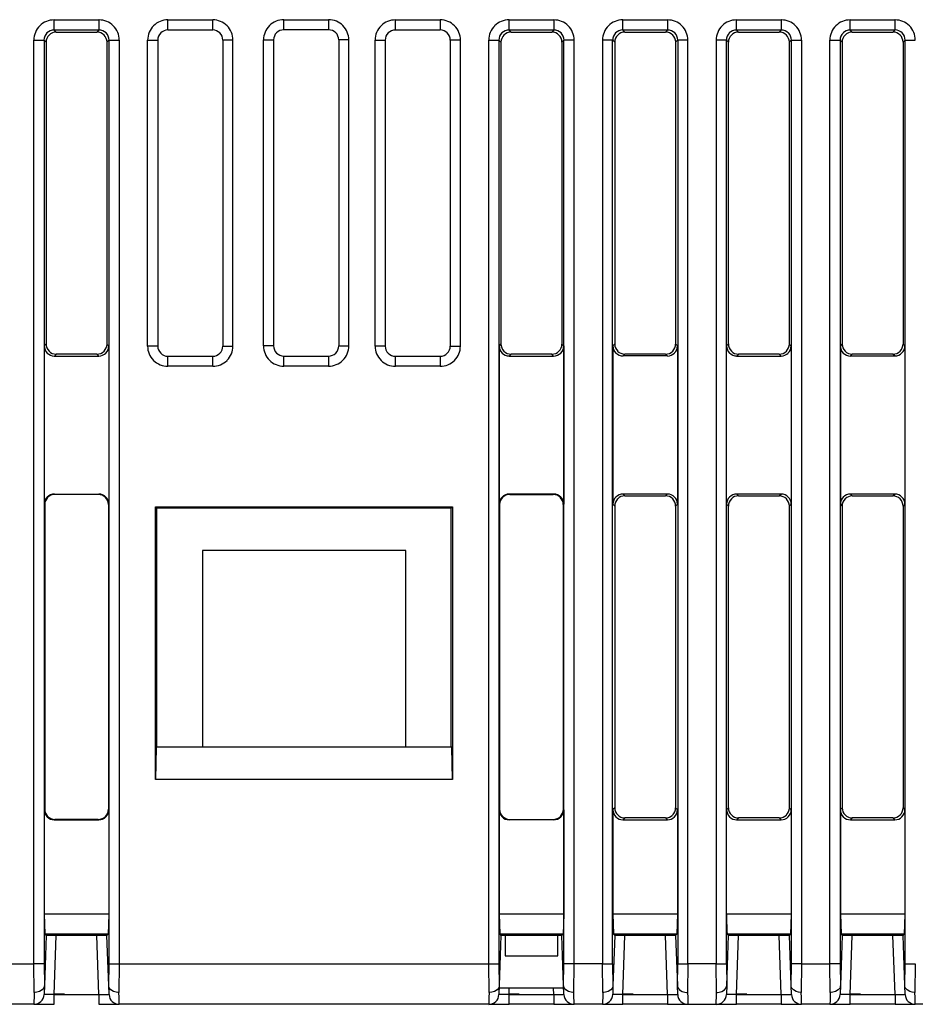
# Model space of a CAD drawing. Extents: x 0.2 to 86.9, y -0.4 to 76.4.
# Drawn here: x 42.5 to 64.5, y -0.4 to 23.8 of the extents above; entities that cross this region are included whole.
import ezdxf

# ---------------------------------------------------------------- set-up
doc = ezdxf.new("R2010")
doc.units = 0
doc.layers.add('DEFAULT_255_2_778', color=255, linetype='CONTINUOUS')

msp = doc.modelspace()

# ---------------------------------------------------------------- linework, layer by layer
at = {"layer": 'DEFAULT_255_2_778'}
for p, q in [((43.329, 23.588), (43.329, 23.837)), ((43.329, 23.837), (44.431, 23.837)), ((44.431, 23.837), (44.431, 23.588)), ((46.129, 23.588), (46.129, 23.838)), ((46.129, 23.838), (47.231, 23.838)), ((47.231, 23.838), (47.231, 23.588)), ((48.982, 23.593), (48.982, 23.842)), ((48.982, 23.842), (50.084, 23.842)), ((50.084, 23.842), (50.084, 23.593)), ((51.729, 23.588), (51.729, 23.837)), ((51.729, 23.837), (52.831, 23.837)), ((52.831, 23.837), (52.831, 23.588)), ((54.527, 23.588), (54.527, 23.837)), ((54.527, 23.837), (55.629, 23.837)), ((55.629, 23.837), (55.629, 23.588)), ((57.328, 23.588), (57.328, 23.837)), ((57.328, 23.837), (58.43, 23.837)), ((58.43, 23.837), (58.43, 23.588)), ((60.127, 23.588), (60.127, 23.836)), ((60.127, 23.836), (61.229, 23.836)), ((61.229, 23.836), (61.229, 23.588)), ((62.926, 23.588), (62.926, 23.837)), ((62.926, 23.837), (64.028, 23.837)), ((64.028, 23.837), (64.028, 23.588)), ((43.329, 23.588), (43.329, 23.588)), ((43.329, 23.588), (43.38, 23.537)), ((44.431, 23.588), (43.329, 23.588)), ((43.38, 23.537), (44.38, 23.537)), ((44.38, 23.537), (44.431, 23.588)), ((46.129, 23.589), (46.129, 23.589)), ((47.231, 23.588), (46.129, 23.588)), ((47.231, 23.589), (47.232, 23.589)), ((48.982, 23.593), (48.982, 23.593)), ((50.084, 23.593), (48.982, 23.593)), ((50.084, 23.593), (50.085, 23.593)), ((51.728, 23.589), (51.729, 23.589)), ((52.831, 23.588), (51.729, 23.588)), ((52.831, 23.589), (52.831, 23.589)), ((55.629, 23.588), (54.527, 23.588)), ((54.528, 23.588), (54.579, 23.537)), ((54.579, 23.537), (55.579, 23.537)), ((55.579, 23.537), (55.63, 23.588)), ((58.43, 23.588), (57.328, 23.588)), ((57.328, 23.588), (57.379, 23.537)), ((57.379, 23.537), (58.379, 23.537)), ((58.379, 23.537), (58.43, 23.588)), ((61.229, 23.588), (60.127, 23.588)), ((60.127, 23.588), (60.177, 23.537)), ((60.177, 23.537), (61.178, 23.537)), ((61.178, 23.537), (61.228, 23.588)), ((62.926, 23.588), (62.977, 23.537)), ((64.028, 23.588), (62.926, 23.588)), ((62.977, 23.537), (63.977, 23.537)), ((63.977, 23.537), (64.028, 23.588)), ((42.83, 0.612), (42.83, 23.34)), ((42.83, 23.34), (43.08, 23.34)), ((43.08, 23.34), (43.08, 0.612)), ((43.08, 23.339), (43.131, 23.289)), ((43.131, 23.289), (43.131, 15.863)), ((44.681, 23.339), (44.63, 23.288)), ((44.63, 23.288), (44.63, 15.862)), ((44.682, 0.612), (44.682, 23.34)), ((44.682, 23.34), (44.931, 23.34)), ((44.931, 23.34), (44.931, 0.612)), ((45.63, 15.812), (45.63, 23.339)), ((45.63, 23.339), (45.88, 23.339)), ((45.88, 23.339), (45.88, 15.812)), ((47.481, 23.339), (47.481, 15.812)), ((47.731, 23.339), (47.481, 23.339)), ((47.731, 15.812), (47.731, 23.339)), ((48.483, 15.816), (48.483, 23.344)), ((48.483, 23.344), (48.732, 23.344)), ((48.732, 23.344), (48.732, 15.816)), ((50.334, 23.344), (50.334, 15.816)), ((50.584, 23.344), (50.334, 23.344)), ((50.584, 15.816), (50.584, 23.344)), ((51.229, 15.812), (51.229, 23.339)), ((51.229, 23.339), (51.479, 23.339)), ((51.479, 23.339), (51.479, 15.812)), ((53.081, 23.339), (53.081, 15.812)), ((53.33, 23.339), (53.081, 23.339)), ((53.33, 15.812), (53.33, 23.339)), ((54.029, 0.612), (54.029, 23.34)), ((54.029, 23.34), (54.278, 23.34)), ((54.278, 23.34), (54.278, 0.612)), ((54.278, 23.339), (54.329, 23.289)), ((54.329, 23.289), (54.329, 15.863)), ((55.879, 23.339), (55.828, 23.288)), ((55.828, 23.288), (55.828, 15.862)), ((55.879, 0.612), (55.879, 23.339)), ((56.13, 23.339), (55.881, 23.339)), ((56.13, 0.612), (56.13, 23.339)), ((57.078, 23.339), (56.828, 23.339)), ((56.828, 23.339), (56.828, 0.612)), ((57.078, 0.612), (57.078, 23.339)), ((57.129, 23.288), (57.078, 23.339)), ((57.129, 23.289), (57.129, 15.863)), ((58.68, 23.339), (58.629, 23.289)), ((58.629, 23.289), (58.629, 15.863)), ((58.93, 23.339), (58.68, 23.339)), ((58.68, 23.339), (58.68, 0.612)), ((58.93, 0.612), (58.93, 23.339)), ((59.878, 23.339), (59.628, 23.339)), ((59.628, 23.339), (59.628, 0.612)), ((59.928, 23.289), (59.877, 23.339)), ((59.878, 0.612), (59.878, 23.339)), ((59.928, 15.863), (59.928, 23.289)), ((61.478, 23.339), (61.427, 23.288)), ((61.427, 23.288), (61.427, 15.862)), ((61.48, 0.612), (61.48, 23.34)), ((61.48, 23.34), (61.729, 23.34)), ((61.729, 23.34), (61.729, 0.612)), ((62.428, 0.612), (62.428, 23.34)), ((62.428, 23.34), (62.677, 23.34)), ((62.677, 23.34), (62.677, 0.612)), ((62.678, 23.339), (62.729, 23.289)), ((62.729, 23.289), (62.729, 15.863)), ((64.278, 23.339), (64.227, 23.288)), ((64.227, 23.288), (64.227, 15.862)), ((64.278, 0.612), (64.278, 23.339)), ((64.279, 23.34), (64.529, 23.34)), ((43.131, 15.863), (43.085, 15.817)), ((43.085, 15.817), (43.085, 11.921)), ((44.63, 15.862), (44.676, 15.817)), ((44.676, 15.817), (44.676, 11.92)), ((45.88, 15.812), (45.63, 15.812)), ((47.481, 15.812), (47.731, 15.812)), ((48.732, 15.816), (48.483, 15.816)), ((50.334, 15.816), (50.584, 15.816)), ((51.479, 15.812), (51.229, 15.812)), ((53.081, 15.812), (53.33, 15.812)), ((54.329, 15.863), (54.284, 15.817)), ((54.284, 15.817), (54.284, 11.921)), ((55.828, 15.862), (55.874, 15.817)), ((55.874, 15.817), (55.874, 11.921)), ((57.129, 15.863), (57.084, 15.817)), ((57.084, 15.817), (57.084, 11.921)), ((58.629, 15.863), (58.674, 15.817)), ((58.674, 15.817), (58.674, 11.921)), ((59.882, 15.817), (59.928, 15.863)), ((59.882, 11.921), (59.882, 15.817)), ((61.427, 15.862), (61.473, 15.816)), ((61.473, 15.816), (61.473, 11.92)), ((62.729, 15.863), (62.683, 15.817)), ((62.683, 15.817), (62.683, 11.921)), ((64.227, 15.862), (64.272, 15.817)), ((64.272, 15.817), (64.272, 11.92)), ((43.381, 15.613), (43.335, 15.567)), ((43.335, 15.567), (44.426, 15.567)), ((44.381, 15.613), (43.381, 15.613)), ((44.426, 15.567), (44.381, 15.613)), ((46.129, 15.563), (47.231, 15.563)), ((46.129, 15.314), (46.129, 15.563)), ((47.231, 15.563), (47.231, 15.314)), ((48.982, 15.567), (50.084, 15.567)), ((48.982, 15.318), (48.982, 15.567)), ((50.084, 15.567), (50.084, 15.318)), ((51.729, 15.562), (52.831, 15.562)), ((51.729, 15.314), (51.729, 15.562)), ((52.831, 15.562), (52.831, 15.314)), ((54.579, 15.613), (54.533, 15.567)), ((54.533, 15.567), (55.624, 15.567)), ((55.579, 15.613), (54.579, 15.613)), ((55.624, 15.567), (55.579, 15.613)), ((57.379, 15.613), (57.333, 15.568)), ((58.425, 15.568), (57.334, 15.568)), ((58.379, 15.613), (57.379, 15.613)), ((58.424, 15.568), (58.379, 15.613)), ((60.178, 15.613), (60.133, 15.567)), ((60.133, 15.567), (61.224, 15.567)), ((61.178, 15.613), (60.178, 15.613)), ((61.224, 15.567), (61.178, 15.613)), ((62.978, 15.613), (62.932, 15.568)), ((62.932, 15.568), (64.023, 15.568)), ((63.977, 15.613), (62.978, 15.613)), ((64.023, 15.568), (63.977, 15.613)), ((47.231, 15.314), (46.129, 15.314)), ((50.084, 15.318), (48.982, 15.318)), ((52.831, 15.314), (51.729, 15.314)), ((43.335, 12.169), (43.335, 12.169)), ((43.346, 12.159), (43.335, 12.169)), ((43.335, 12.169), (44.426, 12.169)), ((44.416, 12.159), (43.346, 12.159)), ((44.426, 12.169), (44.416, 12.159)), ((44.416, 12.159), (44.416, 12.159)), ((54.533, 12.169), (54.533, 12.169)), ((54.533, 12.169), (54.544, 12.159)), ((55.624, 12.169), (54.533, 12.169)), ((54.544, 12.159), (55.614, 12.159)), ((55.614, 12.159), (55.624, 12.169)), ((58.424, 12.17), (57.333, 12.17)), ((57.333, 12.17), (57.379, 12.124)), ((57.379, 12.124), (58.379, 12.124)), ((58.379, 12.125), (58.424, 12.17)), ((61.224, 12.169), (60.133, 12.169)), ((60.133, 12.169), (60.178, 12.124)), ((60.178, 12.124), (61.178, 12.124)), ((61.178, 12.124), (61.224, 12.169)), ((62.932, 12.169), (62.978, 12.124)), ((64.023, 12.169), (62.932, 12.169)), ((62.978, 12.124), (63.978, 12.124)), ((63.978, 12.124), (64.023, 12.169)), ((43.085, 11.921), (43.096, 11.911)), ((43.096, 11.911), (43.096, 4.415)), ((44.676, 11.92), (44.665, 11.91)), ((44.665, 11.91), (44.665, 4.414)), ((54.284, 11.921), (54.294, 11.911)), ((54.294, 11.911), (54.294, 4.415)), ((55.874, 11.921), (55.863, 11.91)), ((55.863, 11.91), (55.863, 4.414)), ((57.084, 11.921), (57.129, 11.876)), ((57.129, 11.876), (57.129, 4.45)), ((58.674, 11.921), (58.629, 11.876)), ((58.629, 11.876), (58.629, 4.45)), ((59.928, 11.876), (59.882, 11.921)), ((59.928, 4.45), (59.928, 11.876)), ((61.473, 11.92), (61.427, 11.875)), ((61.427, 11.875), (61.427, 4.449)), ((62.683, 11.921), (62.729, 11.876)), ((62.729, 11.876), (62.729, 4.45)), ((64.272, 11.92), (64.227, 11.875)), ((64.227, 11.875), (64.227, 4.449)), ((45.823, 5.148), (45.823, 11.856)), ((45.823, 11.856), (53.135, 11.856)), ((45.853, 11.826), (45.823, 11.856)), ((45.852, 11.825), (45.852, 5.944)), ((53.106, 11.826), (45.853, 11.826)), ((53.106, 11.826), (53.135, 11.856)), ((53.106, 5.945), (53.106, 11.826)), ((53.135, 11.856), (53.135, 5.148)), ((51.983, 10.779), (46.984, 10.779)), ((46.984, 10.779), (46.984, 5.945)), ((51.983, 5.945), (51.983, 10.779)), ((45.837, 5.945), (45.823, 5.148)), ((53.121, 5.945), (45.837, 5.945)), ((53.135, 5.148), (53.121, 5.945)), ((53.135, 5.148), (45.823, 5.148)), ((43.096, 4.415), (43.085, 4.405)), ((43.085, 4.405), (43.085, 1.837)), ((44.665, 4.414), (44.676, 4.404)), ((44.676, 4.404), (44.676, 1.836)), ((54.294, 4.415), (54.284, 4.405)), ((54.284, 4.405), (54.284, 1.837)), ((55.863, 4.414), (55.874, 4.404)), ((55.874, 4.404), (55.874, 1.836)), ((57.129, 4.45), (57.084, 4.405)), ((57.084, 4.405), (57.084, 1.837)), ((58.629, 4.45), (58.674, 4.405)), ((58.674, 4.405), (58.674, 1.837)), ((59.883, 4.405), (59.928, 4.45)), ((59.883, 1.837), (59.883, 4.405)), ((61.427, 4.449), (61.473, 4.404)), ((61.473, 4.404), (61.473, 1.836)), ((62.729, 4.45), (62.683, 4.405)), ((62.683, 4.405), (62.683, 1.837)), ((64.227, 4.449), (64.272, 4.404)), ((64.272, 4.404), (64.272, 1.836)), ((43.345, 4.165), (43.335, 4.155)), ((43.335, 4.155), (44.426, 4.155)), ((44.415, 4.165), (43.345, 4.165)), ((44.426, 4.155), (44.415, 4.165)), ((44.416, 4.165), (44.416, 4.165)), ((54.533, 4.154), (54.544, 4.165)), ((55.624, 4.154), (54.533, 4.154)), ((54.544, 4.165), (55.614, 4.165)), ((55.614, 4.165), (55.614, 4.165)), ((55.614, 4.165), (55.624, 4.154)), ((57.379, 4.2), (57.334, 4.155)), ((57.334, 4.155), (58.425, 4.155)), ((58.379, 4.2), (57.379, 4.2)), ((58.379, 4.2), (58.379, 4.2)), ((58.425, 4.155), (58.379, 4.2)), ((60.178, 4.2), (60.133, 4.155)), ((60.133, 4.155), (61.224, 4.155)), ((61.178, 4.2), (60.178, 4.2)), ((61.224, 4.155), (61.178, 4.2)), ((62.977, 4.2), (62.932, 4.155)), ((62.932, 4.155), (64.023, 4.155)), ((63.977, 4.2), (62.977, 4.2)), ((64.023, 4.155), (63.977, 4.2)), ((43.085, 1.837), (43.085, 1.837)), ((43.085, 1.837), (43.102, 1.339)), ((44.676, 1.836), (43.085, 1.836)), ((44.676, 1.836), (44.659, 1.338)), ((44.676, 1.836), (44.676, 1.836)), ((55.874, 1.835), (54.283, 1.835)), ((54.284, 1.837), (54.284, 1.837)), ((54.284, 1.837), (54.301, 1.339)), ((55.874, 1.836), (55.857, 1.338)), ((55.874, 1.836), (55.874, 1.836)), ((57.084, 1.837), (57.084, 1.837)), ((57.084, 1.837), (57.101, 1.339)), ((58.674, 1.836), (57.084, 1.836)), ((58.674, 1.837), (58.657, 1.339)), ((58.674, 1.837), (58.674, 1.837)), ((59.883, 1.837), (59.883, 1.837)), ((61.474, 1.836), (59.883, 1.836)), ((61.473, 1.836), (61.456, 1.338)), ((61.473, 1.836), (61.473, 1.836)), ((64.273, 1.836), (62.682, 1.836)), ((62.683, 1.837), (62.683, 1.837)), ((62.683, 1.837), (62.7, 1.339)), ((64.272, 1.836), (64.255, 1.338)), ((64.272, 1.836), (64.272, 1.836)), ((43.131, 1.31), (43.088, 0.08)), ((44.659, 1.339), (43.102, 1.339)), ((43.102, 1.339), (43.131, 1.31)), ((44.631, 1.309), (43.131, 1.309)), ((43.33, -0.145), (43.38, 1.309)), ((44.432, -0.144), (44.381, 1.31)), ((44.63, 1.31), (44.659, 1.339)), ((44.673, 0.08), (44.63, 1.31)), ((54.329, 1.31), (54.286, 0.08)), ((55.858, 1.339), (54.301, 1.339)), ((54.301, 1.339), (54.329, 1.31)), ((55.829, 1.309), (54.329, 1.309)), ((54.428, 1.31), (54.428, 0.811)), ((55.728, 0.811), (55.728, 1.31)), ((55.829, 1.31), (55.858, 1.339)), ((55.872, 0.08), (55.829, 1.31)), ((57.129, 1.31), (57.086, 0.08)), ((57.101, 1.339), (57.129, 1.31)), ((58.657, 1.338), (57.101, 1.338)), ((58.629, 1.309), (57.129, 1.309)), ((57.328, -0.144), (57.379, 1.31)), ((58.43, -0.144), (58.379, 1.309)), ((58.657, 1.339), (58.628, 1.31)), ((58.628, 1.31), (58.671, 0.08)), ((59.885, 0.08), (59.928, 1.31)), ((59.928, 1.31), (59.9, 1.339)), ((61.457, 1.339), (59.9, 1.339)), ((61.428, 1.31), (59.929, 1.31)), ((60.127, -0.145), (60.178, 1.309)), ((61.23, -0.144), (61.179, 1.31)), ((61.429, 1.31), (61.457, 1.339)), ((61.472, 0.08), (61.429, 1.31)), ((62.729, 1.31), (62.685, 0.08)), ((64.256, 1.339), (62.699, 1.339)), ((62.7, 1.339), (62.729, 1.31)), ((64.227, 1.31), (62.728, 1.31)), ((62.926, -0.145), (62.977, 1.309)), ((64.029, -0.144), (63.978, 1.31)), ((64.228, 1.31), (64.256, 1.339)), ((64.271, 0.08), (64.228, 1.31)), ((54.428, 0.811), (55.728, 0.811)), ((42.132, 0.612), (42.83, 0.612)), ((43.08, 0.612), (42.83, 0.612)), ((42.837, -0.094), (42.83, 0.612)), ((42.83, 0.612), (42.83, 0.612)), ((43.08, 0.612), (43.08, 0.612)), ((43.08, 0.612), (43.088, 0.079)), ((44.674, 0.079), (44.682, 0.612)), ((44.682, 0.612), (44.682, 0.612)), ((44.682, 0.612), (44.931, 0.612)), ((44.931, 0.612), (44.924, -0.094)), ((44.931, 0.612), (54.029, 0.612)), ((44.931, 0.612), (44.931, 0.612)), ((54.036, -0.094), (54.028, 0.612)), ((54.028, 0.612), (54.028, 0.612)), ((54.028, 0.612), (54.278, 0.612)), ((54.278, 0.612), (54.278, 0.612)), ((54.278, 0.612), (54.286, 0.079)), ((55.872, 0.079), (55.88, 0.612)), ((56.129, 0.612), (55.879, 0.612)), ((55.88, 0.612), (55.88, 0.612)), ((56.121, -0.094), (56.129, 0.612)), ((56.129, 0.612), (56.129, 0.612)), ((56.828, 0.612), (56.13, 0.612)), ((56.828, 0.612), (57.078, 0.612)), ((56.836, -0.094), (56.828, 0.612)), ((56.828, 0.612), (56.828, 0.612)), ((57.078, 0.612), (57.078, 0.612)), ((57.078, 0.612), (57.086, 0.079)), ((58.672, 0.079), (58.68, 0.612)), ((58.68, 0.612), (58.68, 0.612)), ((58.68, 0.612), (58.929, 0.612)), ((58.929, 0.612), (58.922, -0.093)), ((58.929, 0.612), (58.929, 0.612)), ((59.628, 0.612), (58.93, 0.612)), ((59.635, -0.094), (59.627, 0.611)), ((59.627, 0.611), (59.627, 0.611)), ((59.628, 0.612), (59.878, 0.612)), ((59.877, 0.611), (59.877, 0.611)), ((59.877, 0.611), (59.885, 0.079)), ((61.472, 0.079), (61.479, 0.612)), ((61.479, 0.612), (61.479, 0.612)), ((61.729, 0.612), (61.48, 0.612)), ((61.728, 0.611), (61.721, -0.094)), ((61.728, 0.611), (61.728, 0.611)), ((61.729, 0.612), (62.428, 0.612)), ((62.434, -0.094), (62.426, 0.612)), ((62.426, 0.612), (62.426, 0.612)), ((62.677, 0.612), (62.428, 0.612)), ((62.676, 0.612), (62.676, 0.612)), ((62.676, 0.612), (62.684, 0.079)), ((64.271, 0.079), (64.279, 0.612)), ((64.279, 0.612), (64.279, 0.612)), ((64.279, 0.612), (64.528, 0.612)), ((64.528, 0.612), (64.521, -0.093)), ((64.528, 0.612), (64.528, 0.612)), ((43.077, 0.02), (43.032, -0.031)), ((43.084, 0.06), (43.077, 0.02)), ((43.088, 0.079), (43.08, -0.13)), ((43.088, 0.08), (43.084, 0.06)), ((44.677, 0.06), (44.673, 0.08)), ((44.681, -0.13), (44.674, 0.079)), ((44.683, 0.02), (44.677, 0.06)), ((44.728, -0.031), (44.683, 0.02)), ((54.276, 0.02), (54.231, -0.031)), ((54.283, 0.06), (54.276, 0.02)), ((54.286, 0.079), (54.278, -0.13)), ((54.286, 0.08), (54.283, 0.06)), ((55.874, 0.014), (54.284, 0.014)), ((54.528, -0.145), (54.533, 0.014)), ((55.63, -0.144), (55.624, 0.014)), ((55.876, 0.06), (55.872, 0.08)), ((55.88, -0.13), (55.872, 0.079)), ((55.883, 0.02), (55.876, 0.06)), ((55.928, -0.031), (55.883, 0.02)), ((57.076, 0.02), (57.031, -0.031)), ((57.083, 0.06), (57.076, 0.02)), ((57.086, 0.079), (57.079, -0.13)), ((57.086, 0.08), (57.083, 0.06)), ((58.671, 0.08), (58.675, 0.06)), ((58.68, -0.144), (58.672, 0.079)), ((58.675, 0.06), (58.682, 0.02)), ((58.682, 0.02), (58.727, -0.031)), ((59.83, -0.031), (59.875, 0.02)), ((59.875, 0.02), (59.882, 0.06)), ((59.885, 0.079), (59.878, -0.13)), ((59.882, 0.06), (59.885, 0.08)), ((61.475, 0.06), (61.472, 0.08)), ((61.479, -0.144), (61.472, 0.079)), ((61.482, 0.02), (61.475, 0.06)), ((61.527, -0.031), (61.482, 0.02)), ((62.675, 0.02), (62.63, -0.031)), ((62.682, 0.06), (62.675, 0.02)), ((62.684, 0.079), (62.677, -0.13)), ((62.685, 0.08), (62.682, 0.06)), ((64.274, 0.06), (64.271, 0.08)), ((64.279, -0.144), (64.271, 0.079)), ((64.281, 0.02), (64.274, 0.06)), ((64.326, -0.031), (64.281, 0.02)), ((42.835, -0.216), (42.832, -0.308)), ((42.838, -0.092), (42.835, -0.216)), ((42.843, -0.092), (42.838, -0.092)), ((42.86, -0.092), (42.843, -0.092)), ((42.904, -0.087), (42.86, -0.092)), ((42.968, -0.071), (42.904, -0.087)), ((43.032, -0.031), (42.968, -0.071)), ((43.08, -0.13), (43.08, -0.145)), ((43.331, -0.144), (43.08, -0.144)), ((43.08, -0.144), (43.08, -0.144)), ((43.33, -0.144), (44.432, -0.144)), ((43.33, -0.385), (43.33, -0.145)), ((43.331, -0.127), (43.581, -0.127)), ((44.432, -0.144), (44.432, -0.385)), ((44.682, -0.144), (44.681, -0.13)), ((44.682, -0.144), (44.682, -0.144)), ((44.793, -0.071), (44.728, -0.031)), ((44.857, -0.087), (44.793, -0.071)), ((44.901, -0.092), (44.857, -0.087)), ((44.918, -0.092), (44.901, -0.092)), ((44.923, -0.092), (44.918, -0.092)), ((44.926, -0.216), (44.923, -0.092)), ((44.929, -0.308), (44.926, -0.216)), ((54.033, -0.216), (54.03, -0.308)), ((54.036, -0.092), (54.033, -0.216)), ((54.041, -0.092), (54.036, -0.092)), ((54.058, -0.092), (54.041, -0.092)), ((54.102, -0.087), (54.058, -0.092)), ((54.166, -0.071), (54.102, -0.087)), ((54.231, -0.031), (54.166, -0.071)), ((54.278, -0.13), (54.278, -0.145)), ((54.529, -0.144), (54.278, -0.144)), ((54.278, -0.144), (54.278, -0.144)), ((54.528, -0.144), (55.63, -0.144)), ((54.528, -0.385), (54.528, -0.145)), ((54.529, -0.127), (54.779, -0.127)), ((55.63, -0.144), (55.63, -0.385)), ((55.88, -0.144), (55.88, -0.13)), ((55.88, -0.144), (55.88, -0.144)), ((55.993, -0.071), (55.928, -0.031)), ((56.056, -0.087), (55.993, -0.071)), ((56.1, -0.092), (56.056, -0.087)), ((56.117, -0.092), (56.1, -0.092)), ((56.122, -0.092), (56.117, -0.092)), ((56.126, -0.216), (56.122, -0.092)), ((56.128, -0.308), (56.126, -0.216)), ((56.833, -0.216), (56.83, -0.308)), ((56.836, -0.092), (56.833, -0.216)), ((56.842, -0.092), (56.836, -0.092)), ((56.858, -0.092), (56.842, -0.092)), ((56.902, -0.087), (56.858, -0.092)), ((56.966, -0.071), (56.902, -0.087)), ((57.031, -0.031), (56.966, -0.071)), ((57.079, -0.13), (57.078, -0.144)), ((57.329, -0.144), (57.078, -0.144)), ((57.328, -0.144), (58.43, -0.144)), ((57.328, -0.385), (57.328, -0.144)), ((57.329, -0.127), (57.579, -0.127)), ((58.43, -0.144), (58.43, -0.385)), ((58.68, -0.144), (58.68, -0.144)), ((58.727, -0.031), (58.792, -0.071)), ((58.792, -0.071), (58.855, -0.087)), ((58.855, -0.087), (58.9, -0.092)), ((58.9, -0.092), (58.916, -0.092)), ((58.916, -0.092), (58.921, -0.092)), ((58.921, -0.092), (58.925, -0.216)), ((58.925, -0.216), (58.927, -0.308)), ((59.63, -0.308), (59.632, -0.216)), ((59.632, -0.216), (59.635, -0.092)), ((59.635, -0.092), (59.641, -0.092)), ((59.641, -0.092), (59.657, -0.092)), ((59.657, -0.092), (59.701, -0.087)), ((59.701, -0.087), (59.765, -0.071)), ((59.765, -0.071), (59.83, -0.031)), ((59.878, -0.13), (59.877, -0.145)), ((60.129, -0.144), (59.878, -0.144)), ((59.878, -0.144), (59.878, -0.144)), ((60.127, -0.144), (61.229, -0.144)), ((60.127, -0.385), (60.127, -0.145)), ((60.129, -0.127), (60.379, -0.127)), ((61.229, -0.144), (61.229, -0.385)), ((61.479, -0.144), (61.479, -0.144)), ((61.592, -0.07), (61.527, -0.031)), ((61.656, -0.087), (61.592, -0.07)), ((61.7, -0.092), (61.656, -0.087)), ((61.716, -0.092), (61.7, -0.092)), ((61.722, -0.092), (61.716, -0.092)), ((61.725, -0.216), (61.722, -0.092)), ((61.727, -0.308), (61.725, -0.216)), ((62.432, -0.216), (62.43, -0.308)), ((62.435, -0.092), (62.432, -0.216)), ((62.441, -0.092), (62.435, -0.092)), ((62.457, -0.092), (62.441, -0.092)), ((62.502, -0.087), (62.457, -0.092)), ((62.565, -0.071), (62.502, -0.087)), ((62.63, -0.031), (62.565, -0.071)), ((62.677, -0.13), (62.676, -0.145)), ((62.928, -0.144), (62.677, -0.144)), ((62.677, -0.144), (62.677, -0.144)), ((62.926, -0.385), (62.926, -0.145)), ((62.927, -0.144), (64.029, -0.144)), ((62.928, -0.127), (63.178, -0.127)), ((64.029, -0.144), (64.029, -0.385)), ((64.279, -0.144), (64.279, -0.144)), ((64.391, -0.071), (64.326, -0.031)), ((64.455, -0.087), (64.391, -0.071)), ((64.499, -0.092), (64.455, -0.087)), ((64.516, -0.092), (64.499, -0.092)), ((64.521, -0.092), (64.516, -0.092)), ((64.524, -0.216), (64.521, -0.092)), ((64.527, -0.308), (64.524, -0.216)), ((42.83, -0.384), (42.132, -0.384)), ((42.831, -0.364), (42.83, -0.384)), ((42.83, -0.385), (43.33, -0.385)), ((42.832, -0.308), (42.831, -0.364)), ((44.432, -0.385), (44.931, -0.385)), ((44.93, -0.364), (44.929, -0.308)), ((44.931, -0.384), (44.93, -0.364)), ((54.028, -0.384), (44.931, -0.384)), ((54.029, -0.364), (54.028, -0.384)), ((54.028, -0.385), (54.528, -0.385)), ((54.03, -0.308), (54.029, -0.364)), ((55.63, -0.385), (54.528, -0.385)), ((55.63, -0.385), (56.13, -0.385)), ((56.13, -0.364), (56.128, -0.308)), ((56.13, -0.384), (56.13, -0.364)), ((56.828, -0.384), (56.13, -0.384)), ((56.829, -0.364), (56.828, -0.384)), ((56.83, -0.308), (56.829, -0.364)), ((56.829, -0.385), (57.328, -0.385)), ((58.43, -0.385), (57.328, -0.385)), ((58.43, -0.385), (58.929, -0.385)), ((58.927, -0.308), (58.929, -0.364)), ((58.929, -0.364), (58.929, -0.384)), ((58.929, -0.384), (59.627, -0.384)), ((59.627, -0.384), (59.628, -0.364)), ((59.627, -0.385), (60.127, -0.385)), ((59.628, -0.364), (59.63, -0.308)), ((61.229, -0.385), (60.127, -0.385)), ((61.229, -0.385), (61.729, -0.385)), ((61.729, -0.364), (61.727, -0.308)), ((61.73, -0.384), (61.729, -0.364)), ((62.428, -0.384), (61.73, -0.384)), ((62.426, -0.385), (62.926, -0.385)), ((62.43, -0.308), (62.428, -0.364)), ((62.428, -0.364), (62.428, -0.384)), ((64.029, -0.385), (62.927, -0.385)), ((64.029, -0.385), (64.529, -0.385)), ((64.528, -0.364), (64.527, -0.308)), ((64.529, -0.384), (64.528, -0.364)), ((65.227, -0.384), (64.529, -0.384))]:
    msp.add_line(p, q, dxfattribs=at)
for centre, radius, start, end in [((43.33, 23.337), 0.5, 90.0228, 134.9657), ((44.434, 23.328), 0.509, 90.0044, 90.3005), ((44.434, 23.34), 0.497, 45.0976, 90.0005), ((46.129, 23.339), 0.499, 89.9841, 135.0044), ((47.232, 23.503), 0.335, 89.8374, 90.0542), ((47.232, 23.34), 0.498, 44.9362, 89.9183), ((48.982, 23.343), 0.499, 89.9841, 135.0044), ((50.085, 23.507), 0.335, 89.8374, 90.0542), ((50.085, 23.344), 0.498, 44.9362, 89.9183), ((51.729, 23.338), 0.499, 89.9841, 135.0044), ((52.831, 23.502), 0.335, 89.8374, 90.0542), ((52.831, 23.34), 0.498, 44.9362, 89.9183), ((54.527, 23.338), 0.5, 90.0149, 134.985), ((55.632, 23.328), 0.51, 90.0044, 90.3002), ((55.632, 23.34), 0.497, 45.0894, 90.0085), ((57.327, 23.339), 0.499, 89.9766, 135.0234), ((58.432, 23.328), 0.509, 90.0044, 90.3005), ((58.432, 23.34), 0.497, 45.0976, 90.0005), ((60.126, 23.338), 0.499, 89.9841, 135.0044), ((61.231, 23.328), 0.509, 90.0044, 90.3005), ((61.231, 23.34), 0.497, 45.0976, 90.0005), ((62.926, 23.337), 0.5, 90.035, 134.965), ((64.031, 23.328), 0.51, 90.0044, 90.3002), ((64.031, 23.34), 0.497, 45.0894, 90.0085), ((43.324, 23.34), 0.495, 134.6935, 179.998), ((43.327, 23.339), 0.248, 134.7815, 180.0665), ((43.329, 23.339), 0.249, 89.9718, 134.986), ((43.38, 23.289), 0.249, 90.0027, 135.0643), ((43.38, 23.361), 0.176, 89.8169, 90.061), ((44.381, 23.29), 0.247, 89.1346, 90.003), ((44.381, 23.287), 0.251, 45.1214, 89.1272), ((44.432, 23.409), 0.178, 89.9394, 90.1821), ((44.432, 23.339), 0.249, 45.0784, 90.0202), ((44.433, 23.339), 0.248, 359.9335, 45.2186), ((44.434, 23.34), 0.497, 0.0002, 45.0904), ((46.125, 23.34), 0.495, 134.7198, 179.7354), ((46.127, 23.34), 0.248, 134.7433, 180.0816), ((46.129, 23.34), 0.249, 89.9641, 135.0492), ((47.232, 23.34), 0.249, 44.9287, 90.0352), ((47.234, 23.34), 0.248, 359.9182, 45.2569), ((47.235, 23.339), 0.497, 0.05, 45.2036), ((48.977, 23.344), 0.495, 134.7198, 179.7354), ((48.98, 23.344), 0.248, 134.7433, 180.0816), ((48.982, 23.344), 0.249, 89.9641, 135.0492), ((50.085, 23.344), 0.249, 44.9287, 90.0352), ((50.087, 23.344), 0.248, 359.9182, 45.2569), ((50.087, 23.343), 0.497, 0.05, 45.2036), ((51.724, 23.339), 0.495, 134.7198, 179.7354), ((51.726, 23.34), 0.248, 134.7433, 180.0816), ((51.728, 23.339), 0.249, 89.9641, 135.0492), ((52.831, 23.34), 0.249, 44.9287, 90.0352), ((52.833, 23.34), 0.248, 359.9182, 45.2569), ((52.834, 23.339), 0.497, 0.05, 45.2036), ((54.522, 23.34), 0.494, 134.6735, 180.0179), ((54.525, 23.339), 0.248, 134.7819, 180.0984), ((54.527, 23.339), 0.249, 90.0183, 135.0256), ((54.578, 23.289), 0.249, 89.9853, 135.0588), ((54.527, 23.412), 0.176, 89.8169, 90.061), ((54.578, 23.361), 0.177, 89.8172, 90.0609), ((55.579, 23.287), 0.25, 88.8777, 89.9999), ((55.579, 23.288), 0.25, 45.0621, 88.9223), ((55.631, 23.339), 0.249, 44.9744, 89.9817), ((55.631, 23.412), 0.176, 89.9389, 90.1832), ((55.633, 23.339), 0.248, 0.2405, 45.2245), ((55.632, 23.34), 0.497, 0.0162, 45.102), ((57.322, 23.34), 0.494, 134.6618, 180.0019), ((57.326, 23.34), 0.247, 134.7349, 179.8001), ((57.327, 23.34), 0.249, 90.0027, 135.0643), ((57.378, 23.29), 0.248, 90.0101, 135.1673), ((57.328, 23.412), 0.176, 89.8169, 90.061), ((57.378, 23.363), 0.175, 89.8161, 90.0613), ((58.379, 23.287), 0.251, 89.1438, 90), ((58.379, 23.288), 0.25, 45.0799, 89.1685), ((58.431, 23.362), 0.227, 89.9899, 90.2747), ((58.431, 23.339), 0.249, 45.0443, 89.9913), ((58.432, 23.339), 0.248, 0.2405, 45.2245), ((58.432, 23.34), 0.497, 0.0002, 45.0904), ((60.121, 23.339), 0.495, 134.6935, 179.998), ((60.124, 23.339), 0.247, 134.7195, 180.1055), ((60.126, 23.339), 0.249, 90.0027, 135.0643), ((60.177, 23.288), 0.249, 90.0183, 135.0256), ((60.126, 23.412), 0.176, 89.8169, 90.061), ((60.177, 23.361), 0.176, 89.8169, 90.061), ((61.178, 23.281), 0.256, 89.4312, 89.9954), ((61.178, 23.287), 0.25, 45.0852, 89.4679), ((61.229, 23.411), 0.177, 89.9391, 90.1827), ((61.229, 23.338), 0.249, 45.0554, 89.9885), ((61.231, 23.339), 0.248, 359.9345, 45.2406), ((61.231, 23.34), 0.497, 0.0002, 45.0904), ((62.921, 23.339), 0.495, 134.6929, 180.01), ((62.923, 23.339), 0.247, 134.7349, 179.8001), ((62.925, 23.339), 0.249, 90.0027, 135.0643), ((62.976, 23.288), 0.249, 90.0183, 135.0256), ((62.925, 23.412), 0.176, 89.8169, 90.061), ((62.976, 23.361), 0.176, 89.8169, 90.061), ((63.977, 23.287), 0.25, 88.8777, 89.9999), ((63.977, 23.287), 0.25, 45.0621, 88.9223), ((64.03, 23.413), 0.176, 89.939, 90.1831), ((64.03, 23.34), 0.249, 44.9357, 89.9973), ((64.032, 23.34), 0.247, 0.1999, 45.2651), ((64.03, 23.34), 0.498, 359.9843, 45.0794), ((43.005, 23.34), 0.175, 179.9694, 180.0918), ((43.378, 23.288), 0.248, 134.7902, 180.0578), ((44.383, 23.288), 0.248, 359.9334, 45.2187), ((44.402, 23.341), 0.53, 359.8679, 359.9898), ((46.126, 23.339), 0.496, 179.7091, 180), ((48.979, 23.344), 0.496, 179.7091, 180), ((51.725, 23.339), 0.496, 179.7091, 180), ((54.203, 23.34), 0.176, 179.9695, 180.0916), ((54.577, 23.288), 0.248, 134.8086, 180.0163), ((55.581, 23.289), 0.247, 0.1999, 45.2651), ((55.582, 23.288), 0.247, 0, 0.2917), ((55.634, 23.339), 0.247, 0, 0.2917), ((55.602, 23.341), 0.528, 359.8676, 359.9898), ((57.003, 23.34), 0.175, 179.9694, 180.0918), ((57.325, 23.339), 0.247, 179.7083, 180), ((57.375, 23.29), 0.246, 134.6652, 179.9794), ((57.38, 23.29), 0.251, 180.0078, 180.3469), ((58.382, 23.289), 0.248, 359.9183, 45.2567), ((58.433, 23.339), 0.247, 0, 0.2917), ((58.4, 23.341), 0.53, 359.8679, 359.9898), ((59.802, 23.339), 0.175, 179.9694, 180.0918), ((60.176, 23.288), 0.248, 134.8146, 180.0658), ((61.18, 23.288), 0.248, 359.9014, 45.2182), ((61.199, 23.34), 0.53, 359.8679, 359.9898), ((62.602, 23.339), 0.176, 179.9695, 180.0916), ((62.923, 23.339), 0.247, 179.7083, 180), ((62.975, 23.288), 0.248, 134.8472, 180.0332), ((63.98, 23.288), 0.247, 0.1999, 45.2651), ((63.98, 23.288), 0.247, 0, 0.2917), ((64.032, 23.34), 0.247, 0, 0.2917), ((63.818, 23.34), 0.71, 359.924, 359.9848), ((43.333, 15.816), 0.248, 179.9183, 225.2568), ((43.378, 15.862), 0.248, 179.9182, 225.2569), ((44.383, 15.861), 0.248, 314.8144, 0.066), ((44.428, 15.816), 0.248, 314.7922, 0.0327), ((46.126, 15.812), 0.497, 180.05, 225.2036), ((46.127, 15.812), 0.248, 179.9182, 225.2569), ((47.234, 15.811), 0.248, 314.7595, 0.0655), ((47.236, 15.812), 0.495, 314.7198, 359.7354), ((47.235, 15.812), 0.496, 359.7091, 360), ((48.979, 15.817), 0.497, 180.05, 225.2036), ((48.98, 15.816), 0.248, 179.9182, 225.2569), ((50.087, 15.816), 0.248, 314.7595, 0.0655), ((50.088, 15.816), 0.496, 314.74, 359.7151), ((50.088, 15.816), 0.496, 359.7091, 360), ((51.726, 15.812), 0.497, 180.05, 225.2036), ((51.726, 15.811), 0.248, 179.9182, 225.2569), ((52.833, 15.811), 0.248, 314.7595, 0.0655), ((52.836, 15.811), 0.495, 314.7198, 359.7354), ((52.834, 15.812), 0.496, 359.7091, 360), ((54.531, 15.816), 0.247, 179.8782, 225.2969), ((54.576, 15.862), 0.248, 179.9183, 225.2567), ((55.581, 15.861), 0.248, 314.752, 0.0729), ((55.627, 15.816), 0.248, 314.7521, 0.0729), ((57.331, 15.817), 0.248, 179.9182, 225.2569), ((57.376, 15.862), 0.247, 180, 180.2917), ((57.376, 15.862), 0.247, 180.1999, 225.2651), ((58.381, 15.862), 0.248, 314.7848, 0.0402), ((58.427, 15.817), 0.248, 314.7921, 0.0328), ((60.131, 15.816), 0.248, 179.9182, 225.2568), ((60.176, 15.862), 0.248, 179.9014, 225.2182), ((61.18, 15.862), 0.248, 314.8249, 0), ((61.225, 15.817), 0.248, 314.8248, 0.0002), ((62.929, 15.816), 0.247, 179.8782, 225.2969), ((62.975, 15.861), 0.247, 179.8945, 225.2806), ((63.98, 15.862), 0.248, 314.7922, 0.0327), ((64.025, 15.817), 0.248, 314.7922, 0.0328), ((43.335, 15.817), 0.25, 225.0587, 269.1336), ((43.381, 15.863), 0.25, 225.0636, 269.4337), ((43.335, 15.814), 0.247, 269.1346, 270.003), ((43.381, 15.86), 0.248, 269.4176, 270), ((44.381, 15.789), 0.176, 269.8169, 270.061), ((44.381, 15.861), 0.249, 270.0183, 315.0256), ((44.427, 15.743), 0.176, 269.8169, 270.061), ((44.427, 15.816), 0.249, 270.0107, 315.0888), ((46.129, 15.811), 0.249, 224.9112, 269.9893), ((46.129, 15.739), 0.176, 269.939, 270.1831), ((47.232, 15.738), 0.176, 269.8166, 270.0611), ((47.232, 15.811), 0.249, 270.019, 315.0477), ((48.982, 15.816), 0.249, 224.9112, 269.9893), ((48.982, 15.743), 0.176, 269.939, 270.1831), ((50.085, 15.742), 0.176, 269.8166, 270.0611), ((50.085, 15.815), 0.249, 270.019, 315.0477), ((51.728, 15.811), 0.249, 224.9112, 269.9893), ((51.728, 15.739), 0.176, 269.939, 270.1831), ((52.831, 15.738), 0.176, 269.8166, 270.0611), ((52.832, 15.811), 0.249, 270.019, 315.0477), ((54.533, 15.817), 0.25, 225.0413, 268.8868), ((54.579, 15.863), 0.25, 225.0636, 269.4337), ((54.533, 15.817), 0.25, 268.8777, 269.9999), ((54.579, 15.86), 0.248, 269.4176, 270), ((55.579, 15.789), 0.176, 269.8169, 270.061), ((55.58, 15.861), 0.249, 270.0027, 315.0643), ((55.625, 15.743), 0.176, 269.8169, 270.061), ((55.625, 15.815), 0.248, 269.9951, 315.1276), ((57.333, 15.816), 0.248, 224.8945, 270.006), ((57.378, 15.863), 0.25, 225.0621, 268.9223), ((57.333, 15.744), 0.176, 269.939, 270.1831), ((57.379, 15.863), 0.25, 268.8777, 269.9999), ((58.379, 15.789), 0.176, 269.8169, 270.061), ((58.38, 15.861), 0.249, 270.0027, 315.0643), ((58.425, 15.816), 0.249, 269.9788, 315.0659), ((58.425, 15.745), 0.178, 269.8175, 270.0608), ((60.133, 15.818), 0.25, 225.0636, 269.4337), ((60.178, 15.863), 0.25, 225.0852, 269.4679), ((60.133, 15.815), 0.248, 269.4176, 270), ((60.179, 15.868), 0.256, 269.4312, 269.9954), ((61.179, 15.789), 0.176, 269.8169, 270.061), ((61.179, 15.862), 0.249, 270.0017, 315.0422), ((61.224, 15.743), 0.176, 269.8166, 270.0611), ((61.225, 15.816), 0.249, 270.019, 315.0477), ((62.932, 15.817), 0.25, 225.0253, 269.4523), ((62.977, 15.862), 0.25, 225.0469, 269.4865), ((62.932, 15.82), 0.252, 269.4275, 269.9954), ((62.978, 15.865), 0.252, 269.4275, 269.9954), ((63.978, 15.862), 0.249, 270.0183, 315.0256), ((63.978, 15.789), 0.176, 269.8169, 270.061), ((64.024, 15.744), 0.176, 269.8169, 270.061), ((64.024, 15.816), 0.248, 269.994, 315.1055), ((46.129, 15.812), 0.498, 224.9393, 270.0722), ((47.232, 15.813), 0.499, 269.9928, 315.0071), ((48.982, 15.816), 0.498, 224.9393, 270.0722), ((50.084, 15.817), 0.499, 269.9928, 315.0071), ((51.728, 15.811), 0.498, 224.9393, 270.0722), ((52.831, 15.813), 0.499, 269.9928, 315.0071), ((43.335, 11.92), 0.249, 90.0046, 135.0313), ((43.345, 11.911), 0.249, 90.0027, 135.0643), ((43.345, 11.983), 0.176, 89.8169, 90.061), ((44.416, 11.911), 0.248, 44.8313, 90.0448), ((44.426, 11.922), 0.248, 89.4176, 90), ((44.426, 11.919), 0.25, 45.0636, 89.4337), ((54.533, 11.92), 0.249, 89.9882, 135.0478), ((54.543, 11.911), 0.249, 90.0027, 135.0643), ((54.543, 11.983), 0.176, 89.8169, 90.061), ((55.614, 11.907), 0.252, 89.4275, 89.9954), ((55.614, 11.909), 0.25, 45.0469, 89.4865), ((55.624, 11.919), 0.25, 88.8777, 89.9999), ((55.624, 11.919), 0.25, 45.0413, 88.8868), ((57.333, 11.921), 0.249, 90.0017, 135.0422), ((57.378, 11.876), 0.249, 90.0027, 135.0643), ((57.333, 11.994), 0.176, 89.8169, 90.061), ((57.378, 11.948), 0.176, 89.8169, 90.061), ((58.38, 11.949), 0.176, 89.9388, 90.1835), ((58.38, 11.876), 0.249, 44.969, 89.9644), ((58.425, 11.914), 0.256, 89.4312, 89.9954), ((58.425, 11.92), 0.25, 45.0852, 89.4679), ((60.132, 11.921), 0.249, 90.0183, 135.0256), ((60.177, 11.876), 0.249, 90.0027, 135.0643), ((60.132, 11.994), 0.176, 89.8169, 90.061), ((60.178, 11.949), 0.176, 89.8169, 90.061), ((61.179, 11.948), 0.176, 89.9389, 90.1832), ((61.179, 11.875), 0.249, 44.9578, 89.9983), ((61.224, 11.922), 0.247, 89.1346, 90.003), ((61.224, 11.919), 0.251, 45.1214, 89.1272), ((62.931, 11.921), 0.248, 89.9632, 135.1045), ((62.977, 11.876), 0.248, 89.9951, 135.1276), ((62.931, 11.992), 0.178, 89.8175, 90.0608), ((62.977, 11.949), 0.176, 89.8169, 90.061), ((63.978, 11.869), 0.256, 89.4312, 89.9954), ((63.978, 11.874), 0.25, 45.0852, 89.4679), ((64.023, 11.914), 0.256, 89.4312, 89.9954), ((64.023, 11.92), 0.25, 45.0852, 89.4679), ((43.333, 11.92), 0.248, 134.7921, 180.0328), ((43.344, 11.91), 0.248, 134.7848, 180.0402), ((44.418, 11.91), 0.248, 359.9182, 45.2569), ((44.429, 11.92), 0.248, 359.9347, 45.2404), ((54.531, 11.92), 0.248, 134.7521, 180.0728), ((54.542, 11.91), 0.248, 134.825, 180), ((55.616, 11.91), 0.247, 359.8945, 45.2806), ((55.627, 11.921), 0.247, 359.8945, 45.2805), ((57.332, 11.921), 0.248, 134.7922, 180.0327), ((57.376, 11.876), 0.248, 134.7521, 180.0728), ((58.381, 11.876), 0.248, 359.9673, 45.2077), ((58.427, 11.921), 0.248, 359.9346, 45.2404), ((60.131, 11.921), 0.248, 134.8249, 180.0001), ((60.176, 11.876), 0.248, 134.7521, 180.0729), ((61.18, 11.875), 0.248, 359.9673, 45.2078), ((61.226, 11.92), 0.248, 359.9333, 45.2187), ((62.93, 11.921), 0.248, 134.752, 180.0729), ((62.975, 11.876), 0.248, 134.752, 180.0729), ((63.98, 11.875), 0.248, 0.2405, 45.2245), ((64.025, 11.921), 0.248, 359.9346, 45.2404), ((63.981, 11.875), 0.247, 0, 0.2917), ((43.333, 4.403), 0.248, 179.9183, 225.2568), ((43.344, 4.414), 0.248, 179.8933, 225.2588), ((44.418, 4.414), 0.248, 314.7922, 0.0326), ((44.428, 4.403), 0.248, 314.7922, 0.0327), ((54.531, 4.403), 0.247, 179.8945, 225.2806), ((54.542, 4.414), 0.248, 179.9334, 225.2186), ((55.616, 4.414), 0.248, 314.7902, 0.0578), ((55.626, 4.403), 0.248, 314.7922, 0.0327), ((57.33, 4.404), 0.247, 180, 180.2917), ((57.331, 4.403), 0.247, 180.1999, 225.2651), ((57.376, 4.449), 0.247, 179.8782, 225.2969), ((58.381, 4.449), 0.248, 314.7521, 0.0728), ((58.426, 4.404), 0.248, 314.7848, 0.0402), ((60.131, 4.404), 0.248, 179.9333, 225.2186), ((60.175, 4.449), 0.247, 179.8782, 225.2969), ((61.18, 4.449), 0.248, 314.8249, 0.0001), ((61.226, 4.403), 0.248, 314.7921, 0.0328), ((62.929, 4.403), 0.247, 179.8945, 225.2806), ((62.975, 4.449), 0.247, 179.8945, 225.2805), ((63.979, 4.449), 0.248, 314.8249, 0), ((64.025, 4.403), 0.248, 314.7521, 0.0729), ((43.335, 4.404), 0.25, 225.0587, 269.1336), ((43.346, 4.415), 0.25, 225.1041, 268.8805), ((43.335, 4.402), 0.247, 269.1346, 270.003), ((43.346, 4.415), 0.25, 268.8777, 269.9999), ((44.416, 4.413), 0.249, 269.9475, 315.0658), ((44.427, 4.33), 0.176, 269.8169, 270.061), ((44.427, 4.403), 0.249, 270.0107, 315.0888), ((54.533, 4.404), 0.25, 225.0621, 268.9223), ((54.544, 4.415), 0.25, 225.1041, 268.8805), ((54.533, 4.404), 0.25, 268.8777, 269.9999), ((54.544, 4.415), 0.25, 268.8777, 269.9999), ((55.614, 4.413), 0.249, 269.9957, 315.1508), ((55.625, 4.33), 0.176, 269.8169, 270.061), ((55.625, 4.403), 0.248, 269.994, 315.1055), ((57.333, 4.404), 0.25, 225.0469, 269.4865), ((57.379, 4.45), 0.25, 225.0413, 268.8868), ((57.334, 4.407), 0.252, 269.4275, 269.9954), ((57.379, 4.45), 0.25, 268.8777, 269.9999), ((58.379, 4.448), 0.249, 269.9484, 315.0878), ((58.425, 4.331), 0.176, 269.8169, 270.061), ((58.425, 4.403), 0.249, 270.0027, 315.0643), ((60.133, 4.405), 0.251, 225.1262, 269.427), ((60.178, 4.45), 0.25, 225.0413, 268.8868), ((60.133, 4.402), 0.248, 269.4176, 270), ((60.178, 4.45), 0.25, 268.8777, 269.9999), ((61.179, 4.376), 0.176, 269.8169, 270.061), ((61.179, 4.448), 0.249, 270.0017, 315.0422), ((61.224, 4.331), 0.177, 269.8173, 270.0609), ((61.225, 4.403), 0.248, 269.9794, 315.088), ((62.932, 4.404), 0.25, 225.0469, 269.4865), ((62.977, 4.45), 0.25, 225.0469, 269.4865), ((62.932, 4.407), 0.252, 269.4275, 269.9954), ((62.978, 4.452), 0.252, 269.4275, 269.9954), ((63.978, 4.449), 0.249, 270.0183, 315.0256), ((63.978, 4.376), 0.176, 269.8169, 270.061), ((64.023, 4.332), 0.178, 269.8175, 270.0608), ((64.024, 4.403), 0.248, 269.9632, 315.1045), ((73.931, 1.836), 14.049, 179.9986, 180.307), ((71.068, 1.814), 11.186, 180.2719, 181.306), ((65.211, 1.677), 5.327, 181.2664, 182.5924), ((61.287, 1.494), 1.398, 182.3731, 185.2901), ((59.97, 1.366), 0.0755, 180.6375, 201.0115), ((42.83, -0.135), 0.25, 269.9192, 357.9075), ((43.06, 7.269), 7.418, 272.0929, 272.8076), ((43.202, 4.418), 4.563, 272.7781, 273.7435), ((43.371, 1.844), 1.984, 273.7317, 274.9122), ((43.493, 0.443), 0.578, 274.7109, 277.4576), ((43.569, -0.106), 0.0246, 268.9792, 299.3041), ((44.667, 6.587), 6.736, 267.9974, 268.826), ((44.615, 3.89), 4.037, 268.787, 269.9125), ((44.609, 1.895), 2.042, 269.9776, 270.5983), ((44.629, 0.518), 0.666, 270.1635, 273.5786), ((44.672, -0.126), 0.0206, 264.8662, 297.188), ((44.931, -0.135), 0.25, 182.1078, 270.0654), ((54.028, -0.136), 0.25, 269.9224, 357.9272), ((54.258, 7.27), 7.419, 272.0914, 272.8064), ((54.4, 4.414), 4.56, 272.7768, 273.7431), ((54.569, 1.84), 1.98, 273.731, 274.913), ((54.691, 0.442), 0.577, 274.7109, 277.4601), ((54.767, -0.106), 0.0245, 268.9763, 299.3217), ((55.865, 6.73), 6.879, 268.0391, 268.8505), ((55.813, 3.976), 4.124, 268.8123, 269.9142), ((55.808, 1.941), 2.089, 269.9781, 270.5852), ((55.827, 0.534), 0.682, 270.1617, 273.4993), ((55.87, -0.125), 0.0212, 265.0461, 296.4719), ((56.13, -0.135), 0.25, 182.1078, 270.0655), ((56.829, -0.135), 0.25, 269.9377, 357.9119), ((57.058, 7.272), 7.421, 272.0914, 272.8063), ((57.2, 4.418), 4.564, 272.7768, 273.7424), ((57.369, 1.844), 1.985, 273.7306, 274.9112), ((57.491, 0.444), 0.578, 274.7099, 277.4567), ((57.567, -0.106), 0.0246, 268.979, 299.3024), ((58.665, 6.73), 6.879, 268.0391, 268.8505), ((58.613, 3.976), 4.124, 268.8123, 269.9142), ((58.607, 1.941), 2.089, 269.9781, 270.5852), ((58.627, 0.534), 0.682, 270.1617, 273.4993), ((58.67, -0.125), 0.0212, 265.0461, 296.4719), ((58.929, -0.135), 0.25, 182.1078, 270.0655), ((59.628, -0.136), 0.25, 269.9377, 357.9119), ((59.857, 7.278), 7.427, 272.093, 272.8069), ((60, 4.421), 4.567, 272.7774, 273.7423), ((60.169, 1.843), 1.983, 273.7301, 274.9108), ((60.291, 0.444), 0.578, 274.7088, 277.4554), ((60.367, -0.105), 0.0245, 268.9768, 299.3008), ((61.465, 6.599), 6.747, 267.9988, 268.8265), ((61.413, 3.894), 4.041, 268.7875, 269.9125), ((61.407, 1.896), 2.043, 269.9776, 270.5982), ((61.427, 0.518), 0.666, 270.1634, 273.5781), ((61.47, -0.125), 0.0206, 264.8662, 297.1862), ((61.729, -0.135), 0.25, 182.0881, 270.0623), ((62.427, -0.135), 0.25, 269.9345, 357.8922), ((62.672, 6.991), 7.14, 272.0524, 272.7979), ((62.804, 4.34), 4.485, 272.768, 273.753), ((62.968, 1.834), 1.974, 273.7423, 274.92), ((63.09, 0.446), 0.581, 274.7216, 277.4365), ((63.166, -0.105), 0.0247, 269.0749, 298.9553), ((64.264, 6.587), 6.735, 267.9974, 268.8261), ((64.212, 3.89), 4.038, 268.7871, 269.9126), ((64.206, 1.896), 2.044, 269.9776, 270.5981), ((64.226, 0.519), 0.667, 270.1646, 273.5743), ((64.269, -0.126), 0.0209, 264.9842, 296.9815), ((64.528, -0.135), 0.25, 182.1078, 270.0655)]:
    msp.add_arc(centre, radius, start, end, dxfattribs=at)

doc.saveas('drawing.dxf')
